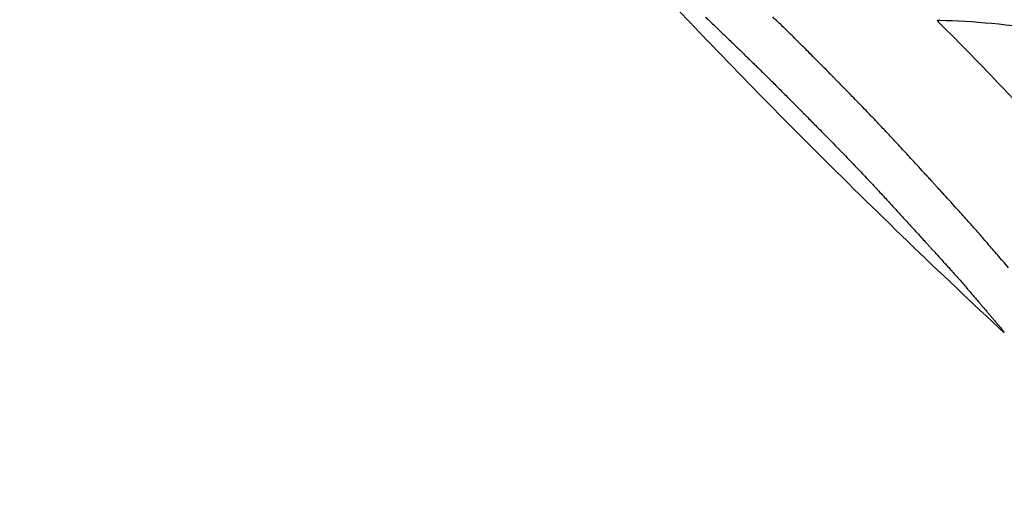
# Model space of a CAD drawing. Units: millimetres. Extents: x -16522.15 to -16512.41, y 2672.85 to 2682.21.
# Drawn here: x -16519.35 to -16519.34, y 2677.01 to 2677.02 of the extents above; entities that cross this region are included whole.
import ezdxf

# ---------------------------------------------------------------- set-up
doc = ezdxf.new("R2010")
doc.units = ezdxf.units.MM

msp = doc.modelspace()

# ---------------------------------------------------------------- linework, layer by layer
msp.add_circle((-16519.29693813513, 2677.063316239946, -46.86467356640247), 0.06115000000000002)
for centre, radius, start, end in [((-16519.29370395803, 2677.068368475381, -46.86467356640247), 0.07513689542032519, 217.65883060223, 225.0000000000001), ((-16519.29370395804, 2677.068368475377, -46.86467356640247), 0.07513689541546577, 225.0000000000001, 227.0793151632955)]:
    msp.add_arc(centre, radius, start, end)
for points, knots in [([(-16519.24553822468, 2677.016667208115, -46.86467356640247), (-16519.24901043739, 2677.013432476803, -46.86467356640247), (-16519.25280951033, 2677.010548797463, -46.86467356640247), (-16519.25685880303, 2677.008074342582, -46.86467356640247), (-16519.26064242164, 2677.005762236687, -46.86467356640247), (-16519.2646442346, 2677.003807374183, -46.86467356640247), (-16519.2687937035, 2677.002244211863, -46.86467356640247), (-16519.27267092574, 2677.000783608622, -46.86467356640247), (-16519.27667687881, 2676.999664917624, -46.86467356640247), (-16519.28074987171, 2676.998905365983, -46.86467356640247), (-16519.28455563555, 2676.998195648525, -46.86467356640247), (-16519.28841980898, 2676.99779940756, -46.86467356640247), (-16519.29229040643, 2676.997721973453, -46.86467356640247), (-16519.29590705398, 2676.997649619797, -46.86467356640247), (-16519.29952923411, 2676.997855534061, -46.86467356640247), (-16519.30311437968, 2676.998337296146, -46.86467356640247), (-16519.30646430385, 2676.998787449822, -46.86467356640247), (-16519.30978184907, 2676.99947837523, -46.86467356640247), (-16519.31303296106, 2677.00040297993, -46.86467356640247), (-16519.31607076759, 2677.001266921316, -46.86467356640247), (-16519.31905054845, 2677.002334829971, -46.86467356640247), (-16519.32194558802, 2677.003597131315, -46.86467356640247), (-16519.32664931812, 2677.00564806178, -46.86467356640247), (-16519.33112858303, 2677.008213311577, -46.86467356640247), (-16519.33527783415, 2677.011232433346, -46.86467356640247), (-16519.33945478535, 2677.014271710538, -46.86467356640247), (-16519.34329696606, 2677.017770732461, -46.86467356640247), (-16519.34671263559, 2677.021645952037, -46.86467356640247), (-16519.34968550945, 2677.025018801445, -46.86467356640247), (-16519.35233543222, 2677.02867617194, -46.86467356640247), (-16519.35461438918, 2677.032551794714, -46.86467356640247), (-16519.35659790997, 2677.035924995048, -46.86467356640247), (-16519.3583005538, 2677.039463300421, -46.86467356640247), (-16519.35969891931, 2677.043118080257, -46.86467356640247), (-16519.36091600552, 2677.046299066975, -46.86467356640247), (-16519.36190269636, 2677.049568179782, -46.86467356640247), (-16519.36264870845, 2677.052891348086, -46.86467356640247), (-16519.36329801009, 2677.055783712252, -46.86467356640247), (-16519.36376505953, 2677.058716977605, -46.86467356640247), (-16519.36404616652, 2677.061667968494, -46.86467356640247), (-16519.36452959226, 2677.066742851032, -46.86467356640247), (-16519.36446167275, 2677.071870068497, -46.86467356640247), (-16519.36384398701, 2677.076930368063, -46.86467356640247), (-16519.36338451807, 2677.080694499774, -46.86467356640247), (-16519.36262139404, 2677.084421524153, -46.86467356640247), (-16519.36156446634, 2677.088063325966, -46.86467356640247), (-16519.36016731801, 2677.092877408629, -46.86467356640247), (-16519.3582560218, 2677.097542098941, -46.86467356640247), (-16519.35587356873, 2677.101952470855, -46.86467356640247), (-16519.35443039882, 2677.104624051714, -46.86467356640247), (-16519.35281479152, 2677.107202468274, -46.86467356640247), (-16519.35104013845, 2677.109666347797, -46.86467356640247), (-16519.34930831484, 2677.112070764079, -46.86467356640247), (-16519.34742505459, 2677.114366091431, -46.86467356640247), (-16519.3454052253, 2677.116534208742, -46.86467356640247)], [0, 0, 0, 0, 0.06561000000000002, 0.06561000000000002, 0.06561000000000002, 0.1269153279, 0.1269153279, 0.1269153279, 0.1841984132364811, 0.1841984132364811, 0.1841984132364811, 0.2377231553440355, 0.2377231553440355, 0.2377231553440355, 0.2877361391219134, 0.2877361391219134, 0.2877361391219134, 0.3344677710341246, 0.3344677710341246, 0.3344677710341246, 0.3781333405765757, 0.3781333405765757, 0.3781333405765757, 0.4490791945314128, 0.4490791945314128, 0.4490791945314128, 0.52049867753858, 0.52049867753858, 0.52049867753858, 0.5826595838095272, 0.5826595838095272, 0.5826595838095272, 0.6367621634660856, 0.6367621634660856, 0.6367621634660856, 0.6838510703223601, 0.6838510703223601, 0.6838510703223601, 0.724835532856211, 0.724835532856211, 0.724835532856211, 0.7953173950892072, 0.7953173950892072, 0.7953173950892072, 0.8477457166328993, 0.8477457166328993, 0.8477457166328993, 0.9170504967122616, 0.9170504967122616, 0.9170504967122616, 0.9590318369546988, 0.9590318369546988, 0.9590318369546988, 1, 1, 1, 1]), ([(-16519.34554463814, 2677.016527795276, -46.86467356640247), (-16519.34532282987, 2677.016306725059, -46.86467356640247), (-16519.34510407327, 2677.016082880736, -46.86467356640247), (-16519.34458159938, 2677.01553415347, -46.86467356640247), (-16519.34428281775, 2677.015208253032, -46.86467356640247), (-16519.34343508027, 2677.01424997425, -46.86467356640247), (-16519.34291973935, 2677.013622557893, -46.86467356640247), (-16519.34190503366, 2677.012313826972, -46.86467356640247), (-16519.34143205477, 2677.011652159255, -46.86467356640247), (-16519.34061494331, 2677.010453215136, -46.86467356640247), (-16519.34029054009, 2677.009940123434, -46.86467356640247), (-16519.33983946494, 2677.00920118788, -46.86467356640247), (-16519.33972568858, 2677.008995791741, -46.86467356640247), (-16519.33972974738, 2677.008979273178, -46.86467356640247), (-16519.33973105537, 2677.008979457362, -46.86467356640247), (-16519.3397333289, 2677.008981187538, -46.86467356640247)], [0.06797734702911604, 0.06797734702911604, 0.06797734702911604, 0.06797734702911604, 1.007600609454896, 1.007600609454896, 2.351438192016365, 2.351438192016365, 4.957091911759588, 4.957091911759588, 8.045567412023365, 8.045567412023365, 11.40755951802824, 11.40755951802824, 14.91493760688096, 14.91493760688096, 15.23238648593365, 15.23238648593365, 15.23238648593365, 15.23238648593365])]:
    msp.add_open_spline(points, degree=3, knots=knots)
for points in [[(-16519.3479300466, 2677.016578558591, -46.86467356640247), (-16519.34791851549, 2677.016567630564, -46.86467356640247), (-16519.34790697875, 2677.01655670842, -46.86467356640247), (-16519.34789543639, 2677.016545792163, -46.86467356640247)], [(-16519.34789543639, 2677.016545792163, -46.86467356640247), (-16519.34787222747, 2677.016523527496, -46.86467356640247), (-16519.3478489977, 2677.016501284453, -46.86467356640247), (-16519.3478257471, 2677.016479063057, -46.86467356640247)], [(-16519.34719768644, 2677.016538273198, -46.86467356640247), (-16519.34721205814, 2677.016552053738, -46.86467356640247), (-16519.34722642388, 2677.016565840489, -46.86467356640247), (-16519.34724078365, 2677.01657963345, -46.86467356640247)], [(-16519.3478257471, 2677.016479063057, -46.86467356640247), (-16519.34780122063, 2677.016455339156, -46.86467356640247), (-16519.34777667248, 2677.016431637599, -46.86467356640247), (-16519.34775210268, 2677.016407958409, -46.86467356640247)], [(-16519.34715294207, 2677.016495017224, -46.86467356640247), (-16519.34716786325, 2677.016509429275, -46.86467356640247), (-16519.34718277804, 2677.016523847935, -46.86467356640247), (-16519.34719768644, 2677.016538273198, -46.86467356640247)], [(-16519.34710620034, 2677.016449498908, -46.86467356640247), (-16519.34712178786, 2677.016464664551, -46.86467356640247), (-16519.34713736844, 2677.016479837324, -46.86467356640247), (-16519.34715294207, 2677.016495017224, -46.86467356640247)], [(-16519.34705710953, 2677.016401353143, -46.86467356640247), (-16519.34707348078, 2677.01641739394, -46.86467356640247), (-16519.34708984438, 2677.016433442529, -46.86467356640247), (-16519.34710620034, 2677.016449498908, -46.86467356640247)], [(-16519.34552993002, 2677.016542503396, -46.86467356640247), (-16519.3455399259, 2677.016542656167, -46.86467356640247), (-16519.34554987562, 2677.016542780596, -46.86467356640247), (-16519.34555977893, 2677.016542876681, -46.86467356640247)], [(-16519.34555977893, 2677.016542876681, -46.86467356640247), (-16519.34555473061, 2677.016537851162, -46.86467356640247), (-16519.34554968368, 2677.016532824024, -46.86467356640247), (-16519.34554463814, 2677.016527795276, -46.86467356640247)], [(-16519.34439782234, 2677.016434335967, -46.86467356640247), (-16519.34481898774, 2677.016501567753, -46.86467356640247), (-16519.34519955744, 2677.016537454183, -46.86467356640247), (-16519.34552993002, 2677.016542503396, -46.86467356640247)], [(-16519.34775210268, 2677.016407958409, -46.86467356640247), (-16519.34773962929, 2677.016395883418, -46.86467356640247), (-16519.34772715045, 2677.016383814044, -46.86467356640247), (-16519.34771466616, 2677.016371750291, -46.86467356640247)], [(-16519.34771466616, 2677.016371750291, -46.86467356640247), (-16519.34770285041, 2677.01636031064, -46.86467356640247), (-16519.34769102983, 2677.016348875971, -46.86467356640247), (-16519.34767920441, 2677.016337446285, -46.86467356640247)], [(-16519.34700531625, 2677.016350216505, -46.86467356640247), (-16519.34702258918, 2677.016367253437, -46.86467356640247), (-16519.34703985361, 2677.016384298985, -46.86467356640247), (-16519.34705710953, 2677.016401353143, -46.86467356640247)], [(-16519.34695046521, 2677.016295727442, -46.86467356640247), (-16519.34696875844, 2677.016313880849, -46.86467356640247), (-16519.34698704212, 2677.016332043872, -46.86467356640247), (-16519.34700531625, 2677.016350216505, -46.86467356640247)], [(-16519.34767920441, 2677.016337446285, -46.86467356640247), (-16519.34766869148, 2677.016327270057, -46.86467356640247), (-16519.34765817475, 2677.016317097738, -46.86467356640247), (-16519.34764765424, 2677.016306929327, -46.86467356640247)], [(-16519.34764765424, 2677.016306929327, -46.86467356640247), (-16519.34764308773, 2677.016302511518, -46.86467356640247), (-16519.3476385205, 2677.016298094441, -46.86467356640247), (-16519.34763395257, 2677.016293678098, -46.86467356640247)], [(-16519.34763395257, 2677.016293678098, -46.86467356640247), (-16519.34762995461, 2677.016289810759, -46.86467356640247), (-16519.34762595611, 2677.016285943979, -46.86467356640247), (-16519.34762195707, 2677.016282077759, -46.86467356640247)], [(-16519.34762195707, 2677.016282077759, -46.86467356640247), (-16519.3476186087, 2677.016278839028, -46.86467356640247), (-16519.34761525994, 2677.016275600688, -46.86467356640247), (-16519.3476119108, 2677.01627236274, -46.86467356640247)], [(-16519.3476119108, 2677.01627236274, -46.86467356640247), (-16519.34760929301, 2677.016269830756, -46.86467356640247), (-16519.347606675, 2677.01626729901, -46.86467356640247), (-16519.34760405675, 2677.016264767502, -46.86467356640247)], [(-16519.34760405675, 2677.016264767502, -46.86467356640247), (-16519.34760225054, 2677.016263020438, -46.86467356640247), (-16519.34760044422, 2677.016261273487, -46.86467356640247), (-16519.3475986378, 2677.016259526648, -46.86467356640247)], [(-16519.3475986378, 2677.016259526648, -46.86467356640247), (-16519.34759772407, 2677.016258642752, -46.86467356640247), (-16519.34759681032, 2677.016257758884, -46.86467356640247), (-16519.34759589654, 2677.016256875046, -46.86467356640247)], [(-16519.34759589654, 2677.016256875046, -46.86467356640247), (-16519.34759581703, 2677.016256798122, -46.86467356640247), (-16519.34759573752, 2677.016256721199, -46.86467356640247), (-16519.347595658, 2677.016256644275, -46.86467356640247)], [(-16519.347595658, 2677.016256644275, -46.86467356640247), (-16519.34759564145, 2677.016256628264, -46.86467356640247), (-16519.34759562491, 2677.016256612252, -46.86467356640247), (-16519.34759560836, 2677.01625659624, -46.86467356640247)], [(-16519.34759560836, 2677.01625659624, -46.86467356640247), (-16519.34759560595, 2677.016256593914, -46.86467356640247), (-16519.34759560355, 2677.016256591587, -46.86467356640247), (-16519.34759560114, 2677.016256589261, -46.86467356640247)], [(-16519.34759560114, 2677.016256589261, -46.86467356640247), (-16519.34759400623, 2677.016255045355, -46.86467356640247), (-16519.34759241123, 2677.016253501536, -46.86467356640247), (-16519.34759081615, 2677.016251957805, -46.86467356640247)], [(-16519.34759081615, 2677.016251957805, -46.86467356640247), (-16519.34757698257, 2677.016238549526, -46.86467356640247), (-16519.34756314262, 2677.0162251478, -46.86467356640247), (-16519.34754929632, 2677.016211752632, -46.86467356640247)], [(-16519.34689219907, 2677.016237526499, -46.86467356640247), (-16519.34691163192, 2677.016256915997, -46.86467356640247), (-16519.34693105397, 2677.016276316314, -46.86467356640247), (-16519.34695046521, 2677.016295727442, -46.86467356640247)], [(-16519.34754929632, 2677.016211752632, -46.86467356640247), (-16519.34753634145, 2677.016199183184, -46.86467356640247), (-16519.34752338108, 2677.016186619392, -46.86467356640247), (-16519.34751041522, 2677.016174061261, -46.86467356640247)], [(-16519.34751041522, 2677.016174061261, -46.86467356640247), (-16519.3474982719, 2677.016162262042, -46.86467356640247), (-16519.34748612382, 2677.016150467711, -46.86467356640247), (-16519.34747397099, 2677.016138678271, -46.86467356640247)], [(-16519.34683015811, 2677.016175256554, -46.86467356640247), (-16519.34685085071, 2677.016196000955, -46.86467356640247), (-16519.34687153104, 2677.016216757608, -46.86467356640247), (-16519.34689219907, 2677.016237526499, -46.86467356640247)], [(-16519.34676398003, 2677.016108563089, -46.86467356640247), (-16519.34678605342, 2677.016130780312, -46.86467356640247), (-16519.34680811279, 2677.016153011471, -46.86467356640247), (-16519.34683015811, 2677.016175256554, -46.86467356640247)], [(-16519.34747397099, 2677.016138678271, -46.86467356640247), (-16519.3474625716, 2677.016127581114, -46.86467356640247), (-16519.34745116808, 2677.016116488191, -46.86467356640247), (-16519.34743976044, 2677.016105399504, -46.86467356640247)], [(-16519.34743976044, 2677.016105399504, -46.86467356640247), (-16519.347429037, 2677.016094936632, -46.86467356640247), (-16519.34741830995, 2677.016084477441, -46.86467356640247), (-16519.34740757931, 2677.016074021934, -46.86467356640247)], [(-16519.34740757931, 2677.016074021934, -46.86467356640247), (-16519.34739746347, 2677.016064125917, -46.86467356640247), (-16519.34738734446, 2677.016054233119, -46.86467356640247), (-16519.34737722231, 2677.016044343543, -46.86467356640247)], [(-16519.34737722231, 2677.016044343543, -46.86467356640247), (-16519.34736764541, 2677.01603494726, -46.86467356640247), (-16519.34735806572, 2677.016025553815, -46.86467356640247), (-16519.34734848324, 2677.016016163208, -46.86467356640247)], [(-16519.34669329962, 2677.016037094484, -46.86467356640247), (-16519.34671687583, 2677.016060901449, -46.86467356640247), (-16519.34674043597, 2677.016084724322, -46.86467356640247), (-16519.34676398003, 2677.016108563089, -46.86467356640247)], [(-16519.34734848324, 2677.016016163208, -46.86467356640247), (-16519.34733067504, 2677.015998597924, -46.86467356640247), (-16519.34731285738, 2677.01598104223, -46.86467356640247), (-16519.34729503025, 2677.015963496135, -46.86467356640247)], [(-16519.34729503025, 2677.015963496135, -46.86467356640247), (-16519.34727854692, 2677.015947131473, -46.86467356640247), (-16519.34726205562, 2677.015930774823, -46.86467356640247), (-16519.34724555639, 2677.015914426188, -46.86467356640247)], [(-16519.34669079785, 2677.016034559554, -46.86467356640247), (-16519.34669163179, 2677.016035404511, -46.86467356640247), (-16519.34669246572, 2677.016036249488, -46.86467356640247), (-16519.34669329962, 2677.016037094484, -46.86467356640247)], [(-16519.34668353441, 2677.016027193757, -46.86467356640247), (-16519.34668595573, 2677.016029648854, -46.86467356640247), (-16519.34668837687, 2677.01603210412, -46.86467356640247), (-16519.34669079785, 2677.016034559554, -46.86467356640247)], [(-16519.3466718713, 2677.016015356418, -46.86467356640247), (-16519.34667575944, 2677.016019301764, -46.86467356640247), (-16519.34667964715, 2677.016023247543, -46.86467356640247), (-16519.34668353441, 2677.016027193757, -46.86467356640247)], [(-16519.34665616965, 2677.015999407725, -46.86467356640247), (-16519.34666140433, 2677.016004723169, -46.86467356640247), (-16519.34666663822, 2677.0160100394, -46.86467356640247), (-16519.3466718713, 2677.016015356418, -46.86467356640247)], [(-16519.34663679001, 2677.015979708438, -46.86467356640247), (-16519.34664325111, 2677.015986273668, -46.86467356640247), (-16519.34664971099, 2677.015992840097, -46.86467356640247), (-16519.34665616965, 2677.015999407725, -46.86467356640247)], [(-16519.34661409263, 2677.015956619625, -46.86467356640247), (-16519.3466216601, 2677.01596431425, -46.86467356640247), (-16519.34662922589, 2677.015972010521, -46.86467356640247), (-16519.34663679001, 2677.015979708438, -46.86467356640247)], [(-16519.3465884377, 2677.015930502419, -46.86467356640247), (-16519.34659699149, 2677.01593920605, -46.86467356640247), (-16519.34660554313, 2677.015947911786, -46.86467356640247), (-16519.34661409263, 2677.015956619625, -46.86467356640247)], [(-16519.34724555639, 2677.015914426188, -46.86467356640247), (-16519.34721436534, 2677.015883187859, -46.86467356640247), (-16519.34718314618, 2677.015851977607, -46.86467356640247), (-16519.34715189896, 2677.015820795468, -46.86467356640247)], [(-16519.34656018555, 2677.015901717802, -46.86467356640247), (-16519.34656960554, 2677.01591131012, -46.86467356640247), (-16519.34657902292, 2677.015920904992, -46.86467356640247), (-16519.3465884377, 2677.015930502419, -46.86467356640247)], [(-16519.34652969685, 2677.015870626419, -46.86467356640247), (-16519.34653986278, 2677.015880987236, -46.86467356640247), (-16519.34655002569, 2677.01589135103, -46.86467356640247), (-16519.34656018555, 2677.015901717802, -46.86467356640247)], [(-16519.34649733278, 2677.015837588408, -46.86467356640247), (-16519.34650812423, 2677.015848597719, -46.86467356640247), (-16519.34651891225, 2677.01585961039, -46.86467356640247), (-16519.34652969685, 2677.015870626419, -46.86467356640247)], [(-16519.34715189896, 2677.015820795468, -46.86467356640247), (-16519.34713662382, 2677.015805444333, -46.86467356640247), (-16519.34712134198, 2677.015790099869, -46.86467356640247), (-16519.34710605344, 2677.015774762079, -46.86467356640247)], [(-16519.34710605344, 2677.015774762079, -46.86467356640247), (-16519.34709159797, 2677.015760214932, -46.86467356640247), (-16519.34707713651, 2677.015745673742, -46.86467356640247), (-16519.34706266907, 2677.015731138514, -46.86467356640247)], [(-16519.34642842658, 2677.015767109709, -46.86467356640247), (-16519.34645141094, 2677.015790587337, -46.86467356640247), (-16519.34647437968, 2677.015814080241, -46.86467356640247), (-16519.34649733278, 2677.015837588408, -46.86467356640247)], [(-16519.34636768549, 2677.015704747926, -46.86467356640247), (-16519.34638794478, 2677.015725523252, -46.86467356640247), (-16519.34640819181, 2677.015746310517, -46.86467356640247), (-16519.34642842658, 2677.015767109709, -46.86467356640247)], [(-16519.34706266907, 2677.015731138514, -46.86467356640247), (-16519.34704967481, 2677.015718051183, -46.86467356640247), (-16519.34703667571, 2677.015704968659, -46.86467356640247), (-16519.34702367177, 2677.015691890944, -46.86467356640247)], [(-16519.34702367177, 2677.015691890944, -46.86467356640247), (-16519.34701792262, 2677.015686100096, -46.86467356640247), (-16519.34701217253, 2677.015680310188, -46.86467356640247), (-16519.3470064215, 2677.01567452122, -46.86467356640247)], [(-16519.3470064215, 2677.01567452122, -46.86467356640247), (-16519.34700127919, 2677.015669340302, -46.86467356640247), (-16519.34699613613, 2677.015664160135, -46.86467356640247), (-16519.34699099231, 2677.01565898072, -46.86467356640247)], [(-16519.34699099231, 2677.01565898072, -46.86467356640247), (-16519.34698653744, 2677.015654491309, -46.86467356640247), (-16519.346982082, 2677.015650002461, -46.86467356640247), (-16519.34697762598, 2677.015645514178, -46.86467356640247)], [(-16519.34697762598, 2677.015645514178, -46.86467356640247), (-16519.34697393916, 2677.015641797834, -46.86467356640247), (-16519.34697025194, 2677.015638081877, -46.86467356640247), (-16519.34696656433, 2677.015634366306, -46.86467356640247)], [(-16519.3463563712, 2677.01569314799, -46.86467356640247), (-16519.34636014305, 2677.015697014221, -46.86467356640247), (-16519.34636391448, 2677.015700880866, -46.86467356640247), (-16519.34636768549, 2677.015704747926, -46.86467356640247)], [(-16519.34628341832, 2677.015617849588, -46.86467356640247), (-16519.34630775388, 2677.015642931649, -46.86467356640247), (-16519.34633207151, 2677.015668031122, -46.86467356640247), (-16519.3463563712, 2677.01569314799, -46.86467356640247)], [(-16519.34696656433, 2677.015634366306, -46.86467356640247), (-16519.34696372614, 2677.015631504607, -46.86467356640247), (-16519.34696088772, 2677.015628643136, -46.86467356640247), (-16519.34695804906, 2677.015625781895, -46.86467356640247)], [(-16519.34695804906, 2677.015625781895, -46.86467356640247), (-16519.34695614005, 2677.01562385647, -46.86467356640247), (-16519.34695423094, 2677.015621931148, -46.86467356640247), (-16519.34695232172, 2677.01562000593, -46.86467356640247)], [(-16519.34695232172, 2677.01562000593, -46.86467356640247), (-16519.34695142234, 2677.015619098499, -46.86467356640247), (-16519.34695052293, 2677.015618191091, -46.86467356640247), (-16519.3469496235, 2677.015617283706, -46.86467356640247)], [(-16519.3469496235, 2677.015617283706, -46.86467356640247), (-16519.34694956583, 2677.015617225498, -46.86467356640247), (-16519.34694950816, 2677.01561716729, -46.86467356640247), (-16519.34694945048, 2677.015617109083, -46.86467356640247)], [(-16519.34694945048, 2677.015617109083, -46.86467356640247), (-16519.34694944686, 2677.015617105422, -46.86467356640247), (-16519.34694944322, 2677.015617101761, -46.86467356640247), (-16519.3469494396, 2677.015617098099, -46.86467356640247)], [(-16519.3469494396, 2677.015617098099, -46.86467356640247), (-16519.34694908703, 2677.015616742213, -46.86467356640247), (-16519.34694873445, 2677.01561638633, -46.86467356640247), (-16519.34694838187, 2677.01561603045, -46.86467356640247)], [(-16519.34694838187, 2677.01561603045, -46.86467356640247), (-16519.34694732652, 2677.015614965105, -46.86467356640247), (-16519.34694627114, 2677.015613899791, -46.86467356640247), (-16519.34694521573, 2677.015612834509, -46.86467356640247)], [(-16519.34694521573, 2677.015612834509, -46.86467356640247), (-16519.346941019, 2677.015608596684, -46.86467356640247), (-16519.34693682177, 2677.01560435936, -46.86467356640247), (-16519.34693262403, 2677.015600122536, -46.86467356640247)], [(-16519.34693262403, 2677.015600122536, -46.86467356640247), (-16519.34691622603, 2677.015583542235, -46.86467356640247), (-16519.34689982027, 2677.015566969588, -46.86467356640247), (-16519.34688340679, 2677.0155504046, -46.86467356640247)], [(-16519.34688340679, 2677.0155504046, -46.86467356640247), (-16519.34686760626, 2677.01553441044, -46.86467356640247), (-16519.34685179852, 2677.015518423399, -46.86467356640247), (-16519.34683598358, 2677.01550244348, -46.86467356640247)], [(-16519.34620809284, 2677.015539407479, -46.86467356640247), (-16519.34623322097, 2677.015565535963, -46.86467356640247), (-16519.34625832947, 2677.015591683339, -46.86467356640247), (-16519.34628341832, 2677.015617849588, -46.86467356640247)], [(-16519.34616866981, 2677.015498018241, -46.86467356640247), (-16519.34618181635, 2677.015511809383, -46.86467356640247), (-16519.34619495736, 2677.015525605796, -46.86467356640247), (-16519.34620809284, 2677.015539407479, -46.86467356640247)], [(-16519.34683598358, 2677.01550244348, -46.86467356640247), (-16519.34682076035, 2677.015487012829, -46.86467356640247), (-16519.3468055304, 2677.015471588804, -46.86467356640247), (-16519.34679029373, 2677.01545617141, -46.86467356640247)], [(-16519.34679029373, 2677.01545617141, -46.86467356640247), (-16519.34676153276, 2677.015426922208, -46.86467356640247), (-16519.34673274755, 2677.015397696829, -46.86467356640247), (-16519.34670393812, 2677.015368495301, -46.86467356640247)], [(-16519.34612760588, 2677.015454658439, -46.86467356640247), (-16519.34614129998, 2677.015469105901, -46.86467356640247), (-16519.34615498795, 2677.015483559169, -46.86467356640247), (-16519.34616866981, 2677.015498018241, -46.86467356640247)], [(-16519.34608454854, 2677.015408936257, -46.86467356640247), (-16519.34609890787, 2677.015424170495, -46.86467356640247), (-16519.34611326032, 2677.015439411225, -46.86467356640247), (-16519.34612760588, 2677.015454658439, -46.86467356640247)], [(-16519.34670393812, 2677.015368495301, -46.86467356640247), (-16519.34670391517, 2677.015368472048, -46.86467356640247), (-16519.34670389224, 2677.015368448795, -46.86467356640247), (-16519.34670386929, 2677.015368425542, -46.86467356640247)], [(-16519.34670386929, 2677.015368425542, -46.86467356640247), (-16519.34667714739, 2677.015341140557, -46.86467356640247), (-16519.34665040418, 2677.015313876469, -46.86467356640247), (-16519.34662363971, 2677.015286633303, -46.86467356640247)], [(-16519.3460391434, 2677.015360461731, -46.86467356640247), (-16519.34605428627, 2677.015376612564, -46.86467356640247), (-16519.34606942132, 2677.015392770741, -46.86467356640247), (-16519.34608454854, 2677.015408936257, -46.86467356640247)], [(-16519.34599103398, 2677.015308846992, -46.86467356640247), (-16519.34600707943, 2677.015326043515, -46.86467356640247), (-16519.3460231159, 2677.01534324843, -46.86467356640247), (-16519.3460391434, 2677.015360461731, -46.86467356640247)], [(-16519.34662363971, 2677.015286633303, -46.86467356640247), (-16519.34659881376, 2677.015261159419, -46.86467356640247), (-16519.34657396891, 2677.015235703979, -46.86467356640247), (-16519.3465491052, 2677.015210267004, -46.86467356640247)], [(-16519.34593986143, 2677.015253706541, -46.86467356640247), (-16519.34595692932, 2677.015272077031, -46.86467356640247), (-16519.34597398684, 2677.015290457184, -46.86467356640247), (-16519.34599103398, 2677.015308846992, -46.86467356640247)], [(-16519.34588526423, 2677.015194657555, -46.86467356640247), (-16519.34590347535, 2677.015214329365, -46.86467356640247), (-16519.34592167442, 2677.015234012364, -46.86467356640247), (-16519.34593986143, 2677.015253706541, -46.86467356640247)], [(-16519.3465491052, 2677.015210267004, -46.86467356640247), (-16519.34652600731, 2677.015186429624, -46.86467356640247), (-16519.34650289246, 2677.015162608718, -46.86467356640247), (-16519.34647976065, 2677.015138804302, -46.86467356640247)], [(-16519.34647976065, 2677.015138804302, -46.86467356640247), (-16519.34645822131, 2677.015116430467, -46.86467356640247), (-16519.34643666649, 2677.015094071558, -46.86467356640247), (-16519.34641509621, 2677.015071727591, -46.86467356640247)], [(-16519.34582687783, 2677.015131320233, -46.86467356640247), (-16519.345846354, 2677.015152419674, -46.86467356640247), (-16519.34586581614, 2677.015173532119, -46.86467356640247), (-16519.34588526423, 2677.015194657555, -46.86467356640247)], [(-16519.34641509621, 2677.015071727591, -46.86467356640247), (-16519.34639494444, 2677.015050645787, -46.86467356640247), (-16519.34637477831, 2677.015029577736, -46.86467356640247), (-16519.34635459786, 2677.01500852345, -46.86467356640247)], [(-16519.34576433429, 2677.015063318171, -46.86467356640247), (-16519.34578519852, 2677.015085970384, -46.86467356640247), (-16519.34580604637, 2677.015108637743, -46.86467356640247), (-16519.34582687783, 2677.015131320233, -46.86467356640247)], [(-16519.34569726186, 2677.014990278773, -46.86467356640247), (-16519.34571963846, 2677.015014607587, -46.86467356640247), (-16519.34574199594, 2677.015038954059, -46.86467356640247), (-16519.34576433429, 2677.015063318171, -46.86467356640247)], [(-16519.34635459786, 2677.01500852345, -46.86467356640247), (-16519.34633566139, 2677.01498856344, -46.86467356640247), (-16519.34631671138, 2677.014968616333, -46.86467356640247), (-16519.34629774785, 2677.014948682139, -46.86467356640247)], [(-16519.34629774785, 2677.014948682139, -46.86467356640247), (-16519.34627985333, 2677.014929674807, -46.86467356640247), (-16519.34626194579, 2677.014910679809, -46.86467356640247), (-16519.34624402524, 2677.014891697157, -46.86467356640247)], [(-16519.34567974215, 2677.014971188575, -46.86467356640247), (-16519.34568558337, 2677.01497755076, -46.86467356640247), (-16519.34569142327, 2677.01498391416, -46.86467356640247), (-16519.34569726186, 2677.014990278773, -46.86467356640247)], [(-16519.34567086549, 2677.014961514986, -46.86467356640247), (-16519.34567382472, 2677.014964739204, -46.86467356640247), (-16519.3456767836, 2677.014967963733, -46.86467356640247), (-16519.34567974215, 2677.014971188575, -46.86467356640247)], [(-16519.34566639764, 2677.014956645758, -46.86467356640247), (-16519.34566788701, 2677.014958268754, -46.86467356640247), (-16519.34566937629, 2677.01495989183, -46.86467356640247), (-16519.34567086549, 2677.014961514986, -46.86467356640247)], [(-16519.34566589222, 2677.014956094927, -46.86467356640247), (-16519.3456660607, 2677.014956278536, -46.86467356640247), (-16519.34566622917, 2677.014956462147, -46.86467356640247), (-16519.34566639764, 2677.014956645758, -46.86467356640247)], [(-16519.34566513222, 2677.014955266571, -46.86467356640247), (-16519.34566538556, 2677.014955542687, -46.86467356640247), (-16519.34566563889, 2677.014955818806, -46.86467356640247), (-16519.34566589222, 2677.014956094927, -46.86467356640247)], [(-16519.34566002373, 2677.014949693606, -46.86467356640247), (-16519.34566172667, 2677.014951551157, -46.86467356640247), (-16519.3456634295, 2677.014953408812, -46.86467356640247), (-16519.34566513222, 2677.014955266571, -46.86467356640247)], [(-16519.34565042539, 2677.014939211581, -46.86467356640247), (-16519.34565362523, 2677.014942705221, -46.86467356640247), (-16519.34565682468, 2677.014946199229, -46.86467356640247), (-16519.34566002373, 2677.014949693606, -46.86467356640247)], [(-16519.34563668988, 2677.014924196727, -46.86467356640247), (-16519.34564126921, 2677.01492920092, -46.86467356640247), (-16519.34564584771, 2677.014934205871, -46.86467356640247), (-16519.34565042539, 2677.014939211581, -46.86467356640247)], [(-16519.34624402524, 2677.014891697157, -46.86467356640247), (-16519.34622699831, 2677.014873474371, -46.86467356640247), (-16519.34620995864, 2677.014855263596, -46.86467356640247), (-16519.34619290623, 2677.014837064843, -46.86467356640247)], [(-16519.34619290623, 2677.014837064843, -46.86467356640247), (-16519.34617657167, 2677.014819459338, -46.86467356640247), (-16519.34616022442, 2677.014801865734, -46.86467356640247), (-16519.34614386452, 2677.014784284043, -46.86467356640247)], [(-16519.34561916894, 2677.014905026202, -46.86467356640247), (-16519.34562501061, 2677.014911415135, -46.86467356640247), (-16519.34563085092, 2677.01491780531, -46.86467356640247), (-16519.34563668988, 2677.014924196727, -46.86467356640247)], [(-16519.34559821371, 2677.01488207777, -46.86467356640247), (-16519.34560520073, 2677.014889725459, -46.86467356640247), (-16519.34561218581, 2677.014897374937, -46.86467356640247), (-16519.34561916894, 2677.014905026202, -46.86467356640247)], [(-16519.34557417501, 2677.014855729492, -46.86467356640247), (-16519.34558219049, 2677.014864509883, -46.86467356640247), (-16519.34559020339, 2677.014873292643, -46.86467356640247), (-16519.34559821371, 2677.01488207777, -46.86467356640247)], [(-16519.34554740367, 2677.014826359463, -46.86467356640247), (-16519.34555633067, 2677.014836146514, -46.86467356640247), (-16519.34556525445, 2677.014845936524, -46.86467356640247), (-16519.34557417501, 2677.014855729492, -46.86467356640247)], [(-16519.34614386452, 2677.014784284043, -46.86467356640247), (-16519.34612804634, 2677.014767129317, -46.86467356640247), (-16519.34611221535, 2677.014749986571, -46.86467356640247), (-16519.34609637158, 2677.014732855817, -46.86467356640247)], [(-16519.34609637158, 2677.014732855817, -46.86467356640247), (-16519.34606560831, 2677.014699216047, -46.86467356640247), (-16519.34603479176, 2677.014665625947, -46.86467356640247), (-16519.34600392204, 2677.014632085608, -46.86467356640247)], [(-16519.3455182507, 2677.014794345554, -46.86467356640247), (-16519.34552797221, 2677.01480501332, -46.86467356640247), (-16519.34553768987, 2677.014815684623, -46.86467356640247), (-16519.34554740367, 2677.014826359463, -46.86467356640247)], [(-16519.34548706757, 2677.014760065199, -46.86467356640247), (-16519.3454974664, 2677.014771487901, -46.86467356640247), (-16519.34550786078, 2677.014782914687, -46.86467356640247), (-16519.3455182507, 2677.014794345554, -46.86467356640247)], [(-16519.34542002001, 2677.014686211579, -46.86467356640247), (-16519.34544239014, 2677.014710810275, -46.86467356640247), (-16519.34546473933, 2677.014735428155, -46.86467356640247), (-16519.34548706757, 2677.014760065199, -46.86467356640247)], [(-16519.34600392204, 2677.014632085608, -46.86467356640247), (-16519.34597385787, 2677.014599060318, -46.86467356640247), (-16519.345943738, 2677.01456608694, -46.86467356640247), (-16519.34591356252, 2677.014533165573, -46.86467356640247)], [(-16519.34534908807, 2677.014607802735, -46.86467356640247), (-16519.34537275616, 2677.014633916989, -46.86467356640247), (-16519.34539640015, 2677.014660053279, -46.86467356640247), (-16519.34542002001, 2677.014686211579, -46.86467356640247)], [(-16519.34591356252, 2677.014533165573, -46.86467356640247), (-16519.34589905074, 2677.014517231981, -46.86467356640247), (-16519.34588452532, 2677.014501311128, -46.86467356640247), (-16519.34586998626, 2677.014485403022, -46.86467356640247)], [(-16519.34527683396, 2677.014527504282, -46.86467356640247), (-16519.34530094466, 2677.014554246759, -46.86467356640247), (-16519.34532502938, 2677.01458101292, -46.86467356640247), (-16519.34534908807, 2677.014607802735, -46.86467356640247)], [(-16519.34586998626, 2677.014485403022, -46.86467356640247), (-16519.34585601803, 2677.014470064649, -46.86467356640247), (-16519.34584203679, 2677.014454738434, -46.86467356640247), (-16519.34582804254, 2677.014439424388, -46.86467356640247)], [(-16519.34582804254, 2677.014439424388, -46.86467356640247), (-16519.34581476003, 2677.014424842993, -46.86467356640247), (-16519.34580146545, 2677.014410272887, -46.86467356640247), (-16519.34578815881, 2677.014395714079, -46.86467356640247)], [(-16519.34520255909, 2677.014444228717, -46.86467356640247), (-16519.34522734651, 2677.014471960877, -46.86467356640247), (-16519.34525210481, 2677.01449971941, -46.86467356640247), (-16519.34527683396, 2677.014527504282, -46.86467356640247)], [(-16519.34516378239, 2677.014400388462, -46.86467356640247), (-16519.34517671634, 2677.014414994333, -46.86467356640247), (-16519.34518964191, 2677.014429607753, -46.86467356640247), (-16519.34520255909, 2677.014444228717, -46.86467356640247)], [(-16519.34578815881, 2677.014395714079, -46.86467356640247), (-16519.3457757054, 2677.014382050213, -46.86467356640247), (-16519.34576324114, 2677.014368396506, -46.86467356640247), (-16519.34575076604, 2677.014354752971, -46.86467356640247)], [(-16519.34575076604, 2677.014354752971, -46.86467356640247), (-16519.34573928621, 2677.014342166094, -46.86467356640247), (-16519.34572779698, 2677.014329588038, -46.86467356640247), (-16519.34571629835, 2677.01431701881, -46.86467356640247)], [(-16519.34512343086, 2677.014354497435, -46.86467356640247), (-16519.34513689082, 2677.014369785971, -46.86467356640247), (-16519.34515034133, 2677.014385082982, -46.86467356640247), (-16519.34516378239, 2677.014400388462, -46.86467356640247)], [(-16519.34508113947, 2677.014306122341, -46.86467356640247), (-16519.34509524741, 2677.014322237715, -46.86467356640247), (-16519.34510934454, 2677.014338362748, -46.86467356640247), (-16519.34512343086, 2677.014354497435, -46.86467356640247)], [(-16519.34571629835, 2677.01431701881, -46.86467356640247), (-16519.3457059375, 2677.014305667466, -46.86467356640247), (-16519.34569556886, 2677.014294323449, -46.86467356640247), (-16519.34568519241, 2677.014282986761, -46.86467356640247)], [(-16519.34568519241, 2677.014282986761, -46.86467356640247), (-16519.34567609667, 2677.014273028787, -46.86467356640247), (-16519.34566699481, 2677.014263076559, -46.86467356640247), (-16519.34565788684, 2677.01425313008, -46.86467356640247)], [(-16519.34565788684, 2677.01425313008, -46.86467356640247), (-16519.34565020277, 2677.01424472286, -46.86467356640247), (-16519.34564251426, 2677.014236319807, -46.86467356640247), (-16519.34563482133, 2677.014227920923, -46.86467356640247)], [(-16519.34563482133, 2677.014227920923, -46.86467356640247), (-16519.34562869566, 2677.01422122169, -46.86467356640247), (-16519.34562256713, 2677.014214525144, -46.86467356640247), (-16519.34561643574, 2677.014207831288, -46.86467356640247)], [(-16519.34503653988, 2677.014254833188, -46.86467356640247), (-16519.34505141891, 2677.014271918431, -46.86467356640247), (-16519.34506628544, 2677.014289014819, -46.86467356640247), (-16519.34508113947, 2677.014306122341, -46.86467356640247)], [(-16519.34498925999, 2677.014200203747, -46.86467356640247), (-16519.34500503454, 2677.01421840059, -46.86467356640247), (-16519.34502079451, 2677.014236610407, -46.86467356640247), (-16519.34503653988, 2677.014254833188, -46.86467356640247)], [(-16519.34561643574, 2677.014207831288, -46.86467356640247), (-16519.34561400266, 2677.014205171767, -46.86467356640247), (-16519.34561156914, 2677.014202512675, -46.86467356640247), (-16519.34560913515, 2677.014199854011, -46.86467356640247)], [(-16519.34560913515, 2677.014199854011, -46.86467356640247), (-16519.34560714674, 2677.014197680418, -46.86467356640247), (-16519.34560515802, 2677.014195507113, -46.86467356640247), (-16519.345603169, 2677.014193334096, -46.86467356640247)], [(-16519.345603169, 2677.014193334096, -46.86467356640247), (-16519.34560164345, 2677.014191666226, -46.86467356640247), (-16519.34560011773, 2677.014189998527, -46.86467356640247), (-16519.34559859182, 2677.014188331, -46.86467356640247)], [(-16519.34559859182, 2677.014188331, -46.86467356640247), (-16519.34559754727, 2677.014187188718, -46.86467356640247), (-16519.34559650264, 2677.014186046516, -46.86467356640247), (-16519.34559545792, 2677.014184904396, -46.86467356640247)], [(-16519.34559545792, 2677.014184904396, -46.86467356640247), (-16519.34559491242, 2677.014184307648, -46.86467356640247), (-16519.34559436689, 2677.014183710922, -46.86467356640247), (-16519.34559382134, 2677.014183114218, -46.86467356640247)], [(-16519.34559382134, 2677.014183114218, -46.86467356640247), (-16519.34559374135, 2677.014183026679, -46.86467356640247), (-16519.34559366135, 2677.01418293914, -46.86467356640247), (-16519.34559358135, 2677.014182851603, -46.86467356640247)], [(-16519.34559358135, 2677.014182851603, -46.86467356640247), (-16519.34559305337, 2677.014182271396, -46.86467356640247), (-16519.34559252537, 2677.014181691211, -46.86467356640247), (-16519.34559199734, 2677.014181111047, -46.86467356640247)], [(-16519.34559199734, 2677.014181111047, -46.86467356640247), (-16519.34559105229, 2677.014180072415, -46.86467356640247), (-16519.34559010717, 2677.014179033851, -46.86467356640247), (-16519.34558916197, 2677.014177995358, -46.86467356640247)], [(-16519.34558916197, 2677.014177995358, -46.86467356640247), (-16519.34558728669, 2677.014175933951, -46.86467356640247), (-16519.34558541112, 2677.01417387282, -46.86467356640247), (-16519.34558353525, 2677.014171811964, -46.86467356640247)], [(-16519.34558353525, 2677.014171811964, -46.86467356640247), (-16519.3455692355, 2677.014156053171, -46.86467356640247), (-16519.3455549182, 2677.014140310889, -46.86467356640247), (-16519.34554058336, 2677.014124585135, -46.86467356640247)], [(-16519.34493892341, 2677.014141812087, -46.86467356640247), (-16519.34495571938, 2677.014161260773, -46.86467356640247), (-16519.34497249825, 2677.014180724665, -46.86467356640247), (-16519.34498925999, 2677.014200203747, -46.86467356640247)], [(-16519.34488514883, 2677.014079241169, -46.86467356640247), (-16519.34490309385, 2677.014100080251, -46.86467356640247), (-16519.34492101871, 2677.01412093723, -46.86467356640247), (-16519.34493892341, 2677.014141812087, -46.86467356640247)], [(-16519.34554058336, 2677.014124585135, -46.86467356640247), (-16519.3455274487, 2677.014110089242, -46.86467356640247), (-16519.34551429839, 2677.014095608078, -46.86467356640247), (-16519.34550113247, 2677.014081141658, -46.86467356640247)], [(-16519.34550113247, 2677.014081141658, -46.86467356640247), (-16519.34548908498, 2677.014067815324, -46.86467356640247), (-16519.3454770235, 2677.01405450219, -46.86467356640247), (-16519.34546494802, 2677.014041202267, -46.86467356640247)], [(-16519.34546494802, 2677.014041202267, -46.86467356640247), (-16519.34545390889, 2677.014028953075, -46.86467356640247), (-16519.34544285713, 2677.014016715777, -46.86467356640247), (-16519.34543179278, 2677.014004490386, -46.86467356640247)], [(-16519.34482754942, 2677.014012079508, -46.86467356640247), (-16519.34484677301, 2677.01403444562, -46.86467356640247), (-16519.34486597282, 2677.014056832849, -46.86467356640247), (-16519.34488514883, 2677.014079241169, -46.86467356640247)], [(-16519.34543179278, 2677.014004490386, -46.86467356640247), (-16519.34542168232, 2677.01399322675, -46.86467356640247), (-16519.34541156041, 2677.013981973911, -46.86467356640247), (-16519.34540142708, 2677.013970731878, -46.86467356640247)], [(-16519.34540142708, 2677.013970731878, -46.86467356640247), (-16519.34539216486, 2677.013960362972, -46.86467356640247), (-16519.34538289217, 2677.013950003949, -46.86467356640247), (-16519.34537360902, 2677.013939654817, -46.86467356640247)], [(-16519.34537360902, 2677.013939654817, -46.86467356640247), (-16519.34536511392, 2677.013930090501, -46.86467356640247), (-16519.34535660915, 2677.013920535321, -46.86467356640247), (-16519.34534809472, 2677.013910989284, -46.86467356640247)], [(-16519.34534809472, 2677.013910989284, -46.86467356640247), (-16519.34534028499, 2677.013902140043, -46.86467356640247), (-16519.34533246623, 2677.013893299341, -46.86467356640247), (-16519.34532463845, 2677.013884467186, -46.86467356640247)], [(-16519.34532463845, 2677.013884467186, -46.86467356640247), (-16519.345310762, 2677.013868542857, -46.86467356640247), (-16519.34529685214, 2677.013852650161, -46.86467356640247), (-16519.34528290889, 2677.013836789137, -46.86467356640247)], [(-16519.34528290889, 2677.013836789137, -46.86467356640247), (-16519.34527077854, 2677.013822665243, -46.86467356640247), (-16519.3452586167, 2677.013808571217, -46.86467356640247), (-16519.34524642342, 2677.013794507098, -46.86467356640247)], [(-16519.34524642342, 2677.013794507098, -46.86467356640247), (-16519.34523536808, 2677.013781484628, -46.86467356640247), (-16519.34522428141, 2677.01376849197, -46.86467356640247), (-16519.34521316344, 2677.013755529162, -46.86467356640247)], [(-16519.34521316344, 2677.013755529162, -46.86467356640247), (-16519.3452026678, 2677.013743098416, -46.86467356640247), (-16519.34519214006, 2677.013730698316, -46.86467356640247), (-16519.34518158025, 2677.013718328893, -46.86467356640247)], [(-16519.34518158025, 2677.013718328893, -46.86467356640247), (-16519.34517177867, 2677.013706710883, -46.86467356640247), (-16519.34516194638, 2677.013695122276, -46.86467356640247), (-16519.34515208343, 2677.013683563106, -46.86467356640247)], [(-16519.34515208343, 2677.013683563106, -46.86467356640247), (-16519.34514328281, 2677.013673151416, -46.86467356640247), (-16519.34513445562, 2677.013662765253, -46.86467356640247), (-16519.3451256019, 2677.013652404642, -46.86467356640247)], [(-16519.3451256019, 2677.013652404642, -46.86467356640247), (-16519.34512167031, 2677.013647776524, -46.86467356640247), (-16519.3451177332, 2677.013643153728, -46.86467356640247), (-16519.34511379057, 2677.013638536254, -46.86467356640247)], [(-16519.34511379057, 2677.013638536254, -46.86467356640247), (-16519.34511022991, 2677.013634351772, -46.86467356640247), (-16519.34510666461, 2677.013630171771, -46.86467356640247), (-16519.34510309466, 2677.013625996256, -46.86467356640247)], [(-16519.34510309466, 2677.013625996256, -46.86467356640247), (-16519.34509994598, 2677.013622301939, -46.86467356640247), (-16519.34509679359, 2677.013618611214, -46.86467356640247), (-16519.34509363747, 2677.013614924082, -46.86467356640247)], [(-16519.34509363747, 2677.013614924082, -46.86467356640247), (-16519.34509094208, 2677.013611766198, -46.86467356640247), (-16519.3450882439, 2677.013608611005, -46.86467356640247), (-16519.34508554294, 2677.013605458503, -46.86467356640247)], [(-16519.34508554294, 2677.013605458503, -46.86467356640247), (-16519.34508334226, 2677.013602883201, -46.86467356640247), (-16519.34508113968, 2677.013600309729, -46.86467356640247), (-16519.34507893522, 2677.01359773809, -46.86467356640247)], [(-16519.34507893522, 2677.01359773809, -46.86467356640247), (-16519.34507727062, 2677.013595791575, -46.86467356640247), (-16519.34507560492, 2677.013593846129, -46.86467356640247), (-16519.34507393812, 2677.01359190175, -46.86467356640247)], [(-16519.34507393812, 2677.01359190175, -46.86467356640247), (-16519.34507285073, 2677.01359063048, -46.86467356640247), (-16519.34507176287, 2677.013589359673, -46.86467356640247), (-16519.34507067453, 2677.013588089331, -46.86467356640247)], [(-16519.34507067453, 2677.013588089331, -46.86467356640247), (-16519.34507020501, 2677.013587540226, -46.86467356640247), (-16519.3450697354, 2677.013586991208, -46.86467356640247), (-16519.3450692657, 2677.013586442279, -46.86467356640247)], [(-16519.3450692657, 2677.013586442279, -46.86467356640247), (-16519.34506925246, 2677.013586426779, -46.86467356640247), (-16519.34506923921, 2677.01358641128, -46.86467356640247), (-16519.34506922596, 2677.01358639578, -46.86467356640247)], [(-16519.34506922596, 2677.01358639578, -46.86467356640247), (-16519.34506922323, 2677.013586392569, -46.86467356640247), (-16519.34506922048, 2677.013586389359, -46.86467356640247), (-16519.34506921774, 2677.013586386147, -46.86467356640247)], [(-16519.34506921774, 2677.013586386147, -46.86467356640247), (-16519.34506895448, 2677.013586077892, -46.86467356640247), (-16519.3450686912, 2677.013585769664, -46.86467356640247), (-16519.34506842789, 2677.013585461463, -46.86467356640247)], [(-16519.34506842789, 2677.013585461463, -46.86467356640247), (-16519.34506609796, 2677.013582730556, -46.86467356640247), (-16519.34506376573, 2677.013580001883, -46.86467356640247), (-16519.3450614312, 2677.013577275444, -46.86467356640247)], [(-16519.3450614312, 2677.013577275444, -46.86467356640247), (-16519.34505695527, 2677.013572027869, -46.86467356640247), (-16519.34505247057, 2677.013566788813, -46.86467356640247), (-16519.34504797708, 2677.013561558281, -46.86467356640247)], [(-16519.34504797708, 2677.013561558281, -46.86467356640247), (-16519.34503973776, 2677.013551887541, -46.86467356640247), (-16519.34503146656, 2677.013542247795, -46.86467356640247), (-16519.34502316349, 2677.013532639073, -46.86467356640247)], [(-16519.34502316349, 2677.013532639073, -46.86467356640247), (-16519.34501581053, 2677.013524024733, -46.86467356640247), (-16519.34500842948, 2677.013515437769, -46.86467356640247), (-16519.34500102037, 2677.013506878203, -46.86467356640247)], [(-16519.34500102037, 2677.013506878203, -46.86467356640247), (-16519.34499450361, 2677.01349924342, -46.86467356640247), (-16519.34498796202, 2677.013491632903, -46.86467356640247), (-16519.34498139562, 2677.013484046674, -46.86467356640247)], [(-16519.34498139562, 2677.013484046674, -46.86467356640247), (-16519.34497566307, 2677.013477316457, -46.86467356640247), (-16519.34496990846, 2677.013470607859, -46.86467356640247), (-16519.34496413178, 2677.013463920893, -46.86467356640247)], [(-16519.34496413178, 2677.013463920893, -46.86467356640247), (-16519.34495912975, 2677.013458021924, -46.86467356640247), (-16519.34495410798, 2677.013452142334, -46.86467356640247), (-16519.34494906648, 2677.013446282137, -46.86467356640247)], [(-16519.34494906648, 2677.013446282137, -46.86467356640247), (-16519.34494473978, 2677.013441142601, -46.86467356640247), (-16519.34494039528, 2677.013436020574, -46.86467356640247), (-16519.34493603299, 2677.013430916067, -46.86467356640247)], [(-16519.34493603299, 2677.013430916067, -46.86467356640247), (-16519.34493232506, 2677.013426465507, -46.86467356640247), (-16519.34492860093, 2677.013422030916, -46.86467356640247), (-16519.34492486061, 2677.013417612304, -46.86467356640247)], [(-16519.34492486061, 2677.013417612304, -46.86467356640247), (-16519.34492171367, 2677.013413781488, -46.86467356640247), (-16519.34491855182, 2677.013409965399, -46.86467356640247), (-16519.34491537507, 2677.01340616404, -46.86467356640247)], [(-16519.34491537507, 2677.01340616404, -46.86467356640247), (-16519.34491273022, 2677.013402884849, -46.86467356640247), (-16519.34491007148, 2677.013399619407, -46.86467356640247), (-16519.34490739884, 2677.013396367717, -46.86467356640247)], [(-16519.34490739884, 2677.013396367717, -46.86467356640247), (-16519.34490340055, 2677.013391171212, -46.86467356640247), (-16519.34489935082, 2677.013386025723, -46.86467356640247), (-16519.34489524968, 2677.013380931277, -46.86467356640247)], [(-16519.34489524968, 2677.013380931277, -46.86467356640247), (-16519.34489252773, 2677.013377148985, -46.86467356640247), (-16519.34488975693, 2677.013373415276, -46.86467356640247), (-16519.3448869373, 2677.01336973017, -46.86467356640247)], [(-16519.3448869373, 2677.01336973017, -46.86467356640247), (-16519.3448850196, 2677.013366881747, -46.86467356640247), (-16519.344883053, 2677.01336408206, -46.86467356640247), (-16519.34488103749, 2677.013361331126, -46.86467356640247)], [(-16519.34488103749, 2677.013361331126, -46.86467356640247), (-16519.34487968267, 2677.01335921148, -46.86467356640247), (-16519.34487828088, 2677.013357138703, -46.86467356640247), (-16519.34487683212, 2677.013355112805, -46.86467356640247)], [(-16519.34487683212, 2677.013355112805, -46.86467356640247), (-16519.3448759239, 2677.013353633016, -46.86467356640247), (-16519.34487497457, 2677.013352194288, -46.86467356640247), (-16519.34487398413, 2677.013350796627, -46.86467356640247)], [(-16519.34487398413, 2677.013350796627, -46.86467356640247), (-16519.34487365705, 2677.013350273463, -46.86467356640247), (-16519.34487332129, 2677.01334975897, -46.86467356640247), (-16519.34487297686, 2677.013349253146, -46.86467356640247)], [(-16519.34487297686, 2677.013349253146, -46.86467356640247), (-16519.34487272628, 2677.01334884871, -46.86467356640247), (-16519.3448724683, 2677.013348451675, -46.86467356640247), (-16519.34487220291, 2677.013348062041, -46.86467356640247)], [(-16519.34487220291, 2677.013348062041, -46.86467356640247), (-16519.34487201836, 2677.013347761342, -46.86467356640247), (-16519.34487182777, 2677.013347466687, -46.86467356640247), (-16519.34487163113, 2677.013347178075, -46.86467356640247)], [(-16519.34487163113, 2677.013347178075, -46.86467356640247), (-16519.34487150257, 2677.013346965688, -46.86467356640247), (-16519.34487136935, 2677.013346757959, -46.86467356640247), (-16519.34487123147, 2677.013346554887, -46.86467356640247)], [(-16519.34487123147, 2677.013346554887, -46.86467356640247), (-16519.34487114908, 2677.013346415161, -46.86467356640247), (-16519.34487106339, 2677.013346278745, -46.86467356640247), (-16519.34487097438, 2677.01334614564, -46.86467356640247)]]:
    msp.add_open_spline(points, degree=3)

doc.saveas('drawing.dxf')
